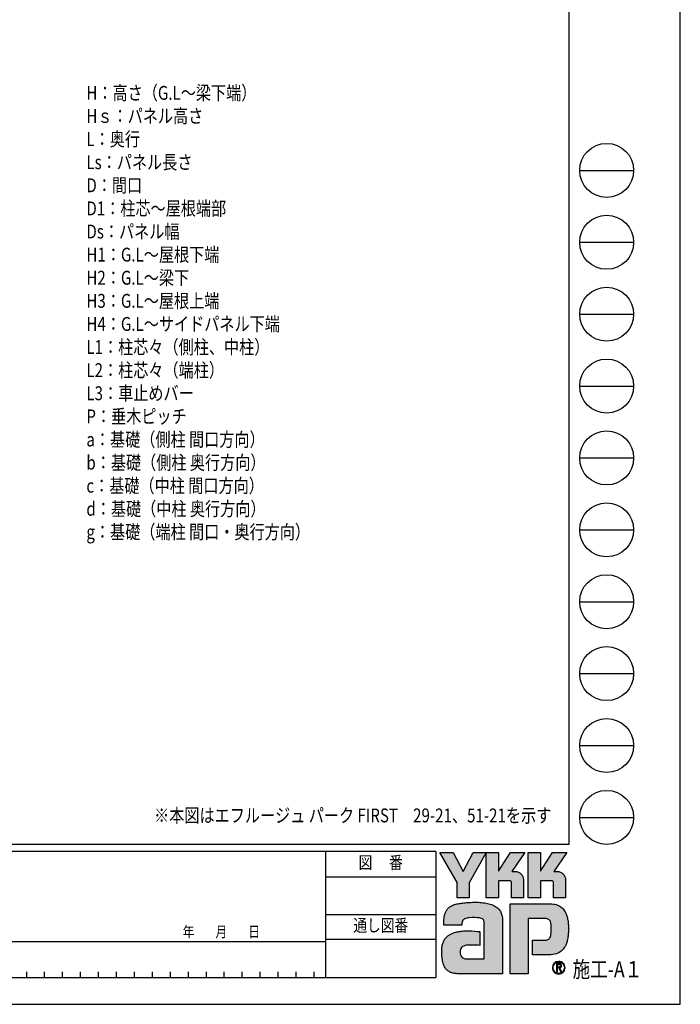
# Model space of a CAD drawing. Units: millimetres. Extents: x 0 to 29435, y 0 to 20790.
# Drawn here: x 23000 to 29435, y 0 to 9587 of the extents above; entities that cross this region are included whole.
import ezdxf
from ezdxf.enums import TextEntityAlignment as Align

# ---------------------------------------------------------------- set-up
doc = ezdxf.new("R2010")
doc.units = ezdxf.units.MM
doc.layers.add('USER1', color=3, linetype='Continuous', lineweight=13)
doc.layers.add('YKK_ZWAK', color=7, linetype='Continuous', lineweight=30)
doc.styles.add('text-b', font='extslim2.shx', dxfattribs={"width": 0.8, "bigfont": 'extfont2.shx'})

msp = doc.modelspace()

# ---------------------------------------------------------------- hatches: boundary and pattern name
at = {"layer": 'YKK_ZWAK', "linetype": 'ByBlock', "lineweight": -2}
h = msp.add_hatch(color=256, dxfattribs=at)
edge = h.paths.add_edge_path()
edge.add_arc((28250.94910273476, 356.4543489920574), 61.62614123377079, 44.93442000000285, 90.08535600000256)
edge.add_arc((28250.95597061996, 356.3360569453759), 61.74444374317846, 90.0915655217743, 179.923629932956)
edge.add_arc((28250.57966389267, 356.2690967755511), 61.36826368205735, 179.8606450800951, 225.1439939985764)
edge.add_arc((28250.87400220578, 356.2622768033556), 61.57140405173925, 224.9453553885787, 269.9844512830166)
edge.add_arc((28250.87022825069, 356.5662896311558), 61.87541596436207, 269.9880223087077, 314.9377721061913)
edge.add_arc((28251.28702298223, 356.166848368655), 61.2982649822482, 314.9257166602815, 360.2350799932709)
edge.add_arc((28251.43805775843, 356.6430039365006), 61.14712695202922, 359.7894949650353, 405.1328750314317)
edge.add_line((28294.57521720339, 399.9807081847345), (28294.57521336453, 399.9807060034584))
edge = h.paths.add_edge_path(flags=16)
edge.add_arc((28250.75269252112, 355.6896756766481), 54.61888236448476, 224.628219000001, 270.1097310000005, ccw=False)
edge.add_arc((28250.34532025549, 356.1846541093892), 54.68041513960407, 179.755127369646, 225.2972179378844, ccw=False)
edge.add_arc((28250.56909333369, 356.5350117092289), 54.90381277895899, 134.8007046283088, 180.1217460165475, ccw=False)
edge.add_arc((28250.72916732302, 356.8465381318049), 54.79657287640562, 89.86602478721397, 135.148996271344, ccw=False)
edge.add_arc((28250.96820569845, 356.4298833096548), 55.21318928358789, 45.03107645709707, 90.11509058956278, ccw=False)
edge.add_arc((28251.00506591402, 356.4121552207955), 55.19969526608388, 0.0064280881064178175, 45.071149570043985, ccw=False)
edge.add_arc((28250.76951667338, 356.5061426409835), 55.4353136806969, 270.09072013900766, 359.9092589945101, ccw=False)
edge.add_line((28250.857290979, 301.0708984496883), (28250.85729675145, 301.0708934794915))
edge = h.paths.add_edge_path(flags=0)
edge.add_arc((28259.02856410419, 376.2404716600486), 11.73492093996799, -1.6106014017748862, 42.86139266983258, ccw=False)
edge.add_line((28270.75884894778, 375.9106429843085), (28270.27142701295, 372.160604812613))
edge.add_line((28270.27142701295, 372.160604812613), (28268.92945696211, 369.204467065543))
edge.add_line((28268.92945696211, 369.204467065543), (28266.91471893184, 366.9520018340599))
edge.add_line((28266.91471893184, 366.9520018340599), (28264.41145150307, 365.3128727817037))
edge.add_line((28264.41145150307, 365.3128727817036), (28261.60151598476, 364.1955549360076))
edge.add_line((28261.60151598476, 364.1955549360076), (28258.66558504978, 363.508523324505))
edge.add_line((28258.66558504978, 363.508523324505), (28255.78789727911, 363.163818882748))
edge.add_line((28255.78789727911, 363.163818882748), (28253.15031398167, 363.0687280022634))
edge.add_line((28253.15031398167, 363.0687280022635), (28246.20511379826, 363.0687280022635))
edge.add_line((28246.20511379826, 363.0687280022635), (28249.71040138013, 357.1065297958688))
edge.add_line((28249.71040138013, 357.1065297958688), (28272.62611494095, 317.7460370912121))
edge.add_line((28272.62611494095, 317.7460370912121), (28281.79881899972, 317.7460370912121))
edge.add_line((28281.79881899972, 317.7460370912121), (28259.70207564706, 355.632621148355))
edge.add_line((28259.70207564706, 355.632621148355), (28261.77030229761, 356.0438892064514))
edge.add_line((28261.77030229761, 356.0438892064514), (28263.74343806767, 356.5657004131115))
edge.add_line((28263.74343806767, 356.5657004131115), (28265.61553977721, 357.1968661323291))
edge.add_line((28265.61553977721, 357.1968661323291), (28267.38304151822, 357.9373863641043))
edge.add_line((28267.38304151822, 357.9373863641042), (28269.03762283867, 358.7872611084365))
edge.add_line((28269.03762283866, 358.7872611084367), (28270.5769064665, 359.7464903653266))
edge.add_line((28270.5769064665, 359.7464903653266), (28271.99376058573, 360.8126968627626))
edge.add_line((28271.99376058573, 360.8126968627626), (28273.28105338029, 361.9870692367483))
edge.add_arc((28259.25924845615, 375.3507135267759), 19.37002844709296, 316.3767372757107, 361.6565045120804)
edge.add_line((28278.6211820311, 375.9106512733097), (28278.53601316308, 377.9611485221836))
edge.add_line((28278.53601316308, 377.9611485221836), (28278.27926778578, 379.9378502002605))
edge.add_line((28278.27926778578, 379.9378502002605), (28277.85611336762, 381.8349132659316))
edge.add_line((28277.85611336762, 381.8349132659316), (28277.2653612726, 383.6428286311484))
edge.add_line((28277.2653612726, 383.6428286311484), (28276.51176604476, 385.3568417518861))
edge.add_line((28276.51176604476, 385.3568417518861), (28275.59413904808, 386.967443540097))
edge.add_line((28275.59413904808, 386.967443540097), (28274.5172348266, 388.471068087762))
edge.add_line((28274.5172348266, 388.471068087762), (28273.28105338029, 389.8582063068337))
edge.add_line((28273.28105338029, 389.8582063068337), (28271.66094250403, 391.2905126941355))
edge.add_line((28271.66094250403, 391.2905126941355), (28269.86134759086, 392.538580500498))
edge.add_line((28269.86134759086, 392.538580500498), (28267.89177772882, 393.6024097259214))
edge.add_line((28267.89177772882, 393.6024097259214), (28265.76055336995, 394.4772458263811))
edge.add_line((28265.76055336995, 394.4772458263811), (28263.4748063303, 395.1619001658711))
edge.add_line((28263.4748063303, 395.1619001658711), (28261.0428570619, 395.6528068363738))
edge.add_line((28261.0428570619, 395.6528068363738), (28258.4730260168, 395.9499658378888))
edge.add_line((28258.4730260168, 395.9499658378888), (28255.77125637503, 396.049811262398))
edge.add_line((28255.77125637503, 396.049811262398), (28229.2444666278, 396.049811262398))
edge.add_line((28229.2444666278, 396.049811262398), (28229.2444666278, 318.0075370125455))
edge.add_line((28229.2444666278, 318.0075370125455), (28237.26181648868, 318.0075370125455))
edge.add_line((28237.26181648867, 318.0075370125455), (28237.26181648867, 388.0895159298171))
edge.add_line((28237.26181648867, 388.0895159298171), (28255.77125637503, 388.0895159298171))
edge.add_line((28255.77125637503, 388.0895159298171), (28257.68258307277, 388.026518221496))
edge.add_line((28257.68258307277, 388.026518221496), (28259.48098934994, 387.8399023685444))
edge.add_line((28259.48098934994, 387.8399023685444), (28261.16172066252, 387.5308570069691))
edge.add_line((28261.16172066252, 387.5308570069691), (28262.72002246645, 387.1017594087815))
edge.add_line((28262.72002246645, 387.1017594087815), (28264.15114021775, 386.5549868459941))
edge.add_line((28264.15114021775, 386.5549868459941), (28265.45031937237, 385.8917279546126))
edge.add_line((28265.45031937237, 385.8917279546126), (28266.61161675029, 385.1131713706441))
edge.add_line((28266.61161675029, 385.1131713706441), (28267.63027780748, 384.2228830021072))
edge = h.paths.add_edge_path()
edge.add_arc((27434.29106863138, 160.7918872388628), 833.0100989574905, 87.51793533789117, 91.66438817798303, ccw=False)
edge.add_arc((27445.11234572194, 392.7835262038843), 600.7679612636751, 81.92630775827178, 87.59083149003902, ccw=False)
edge.add_arc((27477.05610907053, 611.6943548788245), 379.5415524091629, 73.67137372319672, 82.0594330221652, ccw=False)
edge.add_arc((27524.44109007087, 770.2877868214085), 214.0247201972499, 60.605282882355084, 73.90849856205972, ccw=False)
edge.add_arc((27543.84041788101, 808.9742377915433), 170.809897021491, 52.173471518694726, 59.905419987328685, ccw=False)
edge.add_arc((27561.1899285985, 831.4326740552817), 142.4306594175294, 43.55041761169451, 52.14560577150331, ccw=False)
edge.add_arc((27570.74776741581, 840.6698517979105), 129.1391394534221, 34.48659260316282, 43.50182013356101, ccw=False)
edge.add_arc((27570.81446032724, 840.8667120024554), 128.9727624524705, 25.589150532184817, 34.43128324084961, ccw=False)
edge.add_arc((27559.33895392417, 835.4897792694063), 141.6451042082568, 17.43088999214831, 25.545905045019026, ccw=False)
edge.add_line((27694.47956867903, 877.9203082532355), (27699.44562600693, 857.8432200685781))
edge.add_line((27699.44562600693, 857.8432200685781), (27702.25912743328, 836.3503038070095))
edge.add_line((27702.25912743328, 836.3503038070095), (27703.1470385298, 813.4488538782601))
edge.add_line((27703.1470385298, 813.4488538782599), (27703.1470385298, 297.5))
edge.add_line((27703.1470385298, 297.5), (27280.93283145351, 297.5000000000006))
edge.add_arc((27279.20448011309, 622.6594252747888), 325.1640186788606, 263.6848746649659, 270.30454692996716, ccw=False)
edge.add_arc((27264.30381025489, 489.9694736787795), 191.640331887632, 253.691018885623, 263.74909316651605, ccw=False)
edge.add_arc((27246.70338007061, 429.5160286276169), 128.6769805288632, 239.8785013092501, 253.6535482446689, ccw=False)
edge.add_arc((27237.09126450166, 412.033926795346), 108.7328758048666, 223.6420534782413, 239.6366294170112, ccw=False)
edge.add_arc((27248.67442920174, 422.2229693298368), 124.1487407205544, 208.2977657543149, 223.355606159757, ccw=False)
edge.add_arc((27300.01500375542, 449.5470187740989), 182.3071887726854, 196.3102007627962, 208.2099283034402, ccw=False)
edge.add_arc((27417.9244291019, 484.3792824786925), 305.2537590604823, 187.8047148541562, 196.3697110093865, ccw=False)
edge.add_arc((27641.23939352845, 515.7896896419448), 530.7661190638396, 181.9094794174698, 187.8904176513078, ccw=False)
edge.add_arc((27450.96538035449, 512.7953534918556), 340.5144421277162, 174.5558801097798, 182.4727230497099, ccw=False)
edge.add_arc((27348.93648262981, 522.567219465584), 238.0186760391094, 164.9753667854606, 174.5673877291292, ccw=False)
edge.add_arc((27291.09968510648, 537.9883152326031), 178.1614112173496, 153.891777935297, 164.9434116692619, ccw=False)
edge.add_arc((27264.74825521219, 550.6590873899631), 148.9229229041931, 142.0468818398376, 153.8077060405064, ccw=False)
edge.add_arc((27259.66234326048, 554.3018928605522), 142.6724522426601, 130.6022050713186, 141.944269337734, ccw=False)
edge.add_arc((27268.06311017533, 544.2030121687242), 155.8073585859351, 120.6072426230107, 130.5308147201121, ccw=False)
edge.add_arc((27284.6532393757, 515.9931036568281), 188.5338837364491, 112.58837614452091, 120.5816154340441, ccw=False)
edge.add_arc((27306.97684115828, 462.3542452036218), 246.6326813467864, 106.6130308198974, 112.5902350136696, ccw=False)
edge.add_arc((27342.0844689947, 344.35214837235), 369.7465892487032, 99.87193010640078, 106.59824860692831, ccw=False)
edge.add_arc((27361.75330540467, 233.5462795464431), 482.2841065120342, 94.78469170294778, 99.9171141639502, ccw=False)
edge.add_arc((27371.32817400793, 123.3026661703062), 592.9422968005574, 90.80098592879739, 94.81811646898808, ccw=False)
edge.add_arc((27372.78404422316, 41.2107339686242), 675.0466297722629, 87.57779436069058, 90.82713927416393, ccw=False)
edge.add_line((27401.31345362288, 715.6542269064638), (27434.42615345989, 713.4691135005725))
edge.add_line((27434.42615345989, 713.4691135005725), (27460.45728199259, 710.5510121056964))
edge.add_line((27460.45728199259, 710.5510121056964), (27477.4856814154, 707.8171492917592))
edge.add_line((27477.4856814154, 707.8171492917592), (27483.58813867051, 706.1851520554396))
edge.add_line((27483.58813867051, 706.1851520554396), (27483.58813867051, 572.3459264091395))
edge.add_line((27483.58813867051, 572.3459264091395), (27464.22763540381, 574.3891917035558))
edge.add_line((27464.22763540381, 574.3891917035558), (27442.99503042757, 575.5386027214154))
edge.add_line((27442.99503042757, 575.5386027214154), (27421.26200969278, 575.9831525876816))
edge.add_line((27421.26200969278, 575.9831525876816), (27400.40263642244, 575.9165889713422))
edge.add_line((27400.40263642244, 575.9165889713422), (27381.78859656754, 575.531470905379))
edge.add_line((27381.78859656755, 575.5314709053789), (27366.7927647151, 575.0179801507612))
edge.add_line((27366.7927647151, 575.0179801507612), (27356.7880154521, 574.5686757404708))
edge.add_line((27356.78801545209, 574.5686757404706), (27353.14841200153, 574.3773053434949))
edge.add_line((27353.14841200154, 574.3773053434949), (27338.0170756444, 571.6125379934007))
edge.add_line((27338.0170756444, 571.6125379934007), (27324.96941820588, 567.2823370233257))
edge.add_line((27324.96941820588, 567.2823370233257), (27314.00781695801, 561.3569865331186))
edge.add_line((27314.00781695801, 561.3569865331186), (27305.13346053677, 553.8091478946405))
edge.add_line((27305.13346053677, 553.8091478946405), (27298.34397167015, 544.6102938437455))
edge.add_line((27298.34397167015, 544.6102938437457), (27293.64172763018, 533.7342743883007))
edge.add_line((27293.64172763018, 533.7342743883006), (27291.02553978084, 521.1513736281543))
edge.add_line((27291.02553978084, 521.1513736281543), (27290.49778539415, 506.834252935167))
edge.add_line((27290.49778539415, 506.834252935167), (27292.16781898267, 491.0895803989022))
edge.add_line((27292.16781898267, 491.0895803989022), (27295.51264070372, 478.0740161325498))
edge.add_line((27295.51264070372, 478.0740161325498), (27300.32423925624, 467.5391352108439))
edge.add_line((27300.32423925625, 467.5391352108439), (27306.39460333919, 459.2365127085179))
edge.add_line((27306.39460333919, 459.2365127085179), (27313.51215574348, 452.9177237003052))
edge.add_line((27313.51215574348, 452.9177237003052), (27321.46888516803, 448.3319659889274))
edge.add_line((27321.46888516803, 448.3319659889274), (27330.05559167582, 445.23319192113))
edge.add_line((27330.05559167582, 445.2331919211301), (27339.06188669373, 443.3705992996346))
edge.add_line((27339.06188669373, 443.3705992996346), (27524.91820123721, 443.3705992996346))
edge.add_line((27524.91820123721, 443.3705992996346), (27524.91820123721, 787.2418072166589))
edge.add_line((27524.91820123721, 787.2418072166589), (27524.97168985748, 794.0598233474166))
edge.add_line((27524.97168985748, 794.0598233474166), (27524.61628769166, 800.7245054333924))
edge.add_line((27524.61628769167, 800.7245054333924), (27523.74382886322, 807.1467057741322))
edge.add_line((27523.74382886322, 807.1467057741322), (27522.24733613159, 813.2384653051871))
edge.add_line((27522.24733613159, 813.2384653051871), (27520.01864362023, 818.9142022341218))
edge.add_line((27520.01864362023, 818.9142022341218), (27516.94958545259, 824.084768860481))
edge.add_line((27516.94958545259, 824.084768860481), (27512.9308071161, 828.6645833918287))
edge.add_line((27512.9308071161, 828.6645833918287), (27507.85652000623, 832.5644981277098))
edge.add_line((27507.85652000623, 832.5644981277098), (27496.95672783066, 836.8435877495242))
edge.add_line((27496.95672783067, 836.8435877495242), (27479.52894670982, 840.4689275680062))
edge.add_line((27479.52894670982, 840.4689275680062), (27457.29432158046, 843.1433585816402))
edge.add_line((27457.29432158046, 843.1433585816402), (27431.97518601539, 844.5709104249173))
edge.add_line((27431.97518601539, 844.5709104249174), (27405.29268495136, 844.4568013683357))
edge.add_line((27405.29268495137, 844.4568013683357), (27378.96915196107, 842.5062496823798))
edge.add_arc((27403.47991673302, 623.0222162955007), 220.8484061556218, 96.37207465332192, 102.7534079932569)
edge.add_arc((27380.46582588685, 722.2990088706483), 118.9415490814572, 102.4978957058443, 112.8463169705322)
edge.add_line((27334.2854992983, 831.9095445598455), (27326.15448830393, 827.3297451570236))
edge.add_line((27326.15448830393, 827.3297451570236), (27319.80598339556, 821.7372127485132))
edge.add_line((27319.80598339556, 821.7372127485132), (27315.00745983911, 815.208035167228))
edge.add_line((27315.00745983911, 815.208035167228), (27311.52237906933, 807.8170964815497))
edge.add_line((27311.52237906933, 807.8170964815497), (27309.11895706508, 799.6416580318721))
edge.add_line((27309.11895706508, 799.6416580318721), (27307.56303253315, 790.7577925225828))
edge.add_line((27307.56303253315, 790.7577925225828), (27306.61806690833, 781.2391953860582))
edge.add_line((27306.61806690833, 781.2391953860582), (27306.05227616945, 771.1643165986974))
edge.add_line((27306.05227616945, 771.1643165986972), (27131.10526288958, 770.7387849085283))
edge.add_line((27131.10526288958, 770.7387849085283), (27131.61518773618, 794.6660277105068))
edge.add_line((27131.61518773618, 794.6660277105065), (27132.58749198915, 821.5482196235464))
edge.add_arc((27449.81630409593, 803.3954078918028), 317.7477675837388, 171.5562215410652, 176.7249302595971, ccw=False)
edge.add_arc((27342.14375816638, 819.4661675274002), 208.8825518357192, 163.4838524863008, 171.5798233267276, ccw=False)
edge.add_arc((27288.11860599765, 835.4930546712053), 152.5302838204315, 152.2125045740734, 163.4864976584933, ccw=False)
edge.add_arc((27264.77810451159, 847.5625608061032), 126.2547828122069, 138.0385215069419, 152.1201504079557, ccw=False)
edge.add_arc((27264.75995868233, 846.9721099282632), 126.6368870896077, 122.60462867217839, 137.8343845030835, ccw=False)
edge.add_arc((27281.50356171547, 819.8893410255179), 158.4745077295742, 108.37420791968111, 122.42808991687619, ccw=False)
edge.add_arc((27308.02447377646, 725.5772515358462), 256.378913186981, 100.9315937394664, 107.3549899713762, ccw=False)
edge.add_arc((27394.6861203172, 305.138802058138), 685.6433934676047, 97.86054447666339, 101.37937906247248, ccw=False)
edge.add_arc((27435.37266090402, 22.46581574148422), 971.2261327377593, 94.9020122383061, 97.95760039022957, ccw=False)
edge.add_arc((27438.14360566452, -0.1590943076959093), 994.0054145084738, 91.61689723320711, 94.94970856324022, ccw=False)
edge = h.paths.add_edge_path()
edge.add_arc((28064.4184144908, 682.0907448342438), 276.4098487196137, 339.22498221091587, 347.3145741352372, ccw=False)
edge.add_arc((28193.75893389856, 632.0096848188784), 137.718538766426, 326.2325061058077, 339.6193101912123, ccw=False)
edge.add_arc((28141.44611279068, 670.9972403992919), 202.903792992813, 318.6736738685102, 325.2911172618525, ccw=False)
edge.add_arc((28161.79962712172, 653.1456152875472), 175.8308417190862, 311.5703269329227, 318.6624294560623, ccw=False)
edge.add_line((28278.47022065397, 521.5992071097573), (28262.32420667643, 509.0498704504614))
edge.add_line((28262.32420667643, 509.0498704504615), (28245.5050071907, 499.1841916001671))
edge.add_line((28245.5050071907, 499.1841916001671), (28228.14022377817, 491.8217801786345))
edge.add_line((28228.14022377817, 491.8217801786345), (28210.35347458349, 486.7843407849543))
edge.add_line((28210.35347458349, 486.7843407849543), (28192.27194365932, 483.8935780182172))
edge.add_line((28192.27194365932, 483.8935780182172), (28174.01924915026, 482.9688192055032))
edge.add_line((28174.01924915026, 482.9688192055032), (27994.25826004586, 482.9688192055032))
edge.add_line((27994.25826004586, 482.9688192055032), (27994.25826004586, 624.1799653613847))
edge.add_line((27994.25826004586, 624.1799653613847), (28095.62513864261, 624.1799653613847))
edge.add_line((28095.62513864261, 624.1799653613847), (28114.31525120189, 624.4402766467117))
edge.add_line((28114.3152512019, 624.4402766467117), (28130.74814398567, 626.0318602588254))
edge.add_line((28130.74814398567, 626.0318602588254), (28144.85131019756, 630.1683135599103))
edge.add_arc((28128.5162861495, 667.0013684092438), 40.29276535787588, 293.9167198020605, 314.0937636770703)
edge.add_arc((28123.02387560883, 671.8498533244352), 47.6001904726924, 314.7809858171797, 333.9292818603019)
edge.add_arc((28087.67222381301, 689.0152249050834), 86.89881260681132, 334.0067642612879, 347.3498910530277)
edge.add_arc((27991.23840190508, 711.3469365481799), 185.8835432855098, 347.1430841970991, 355.4000769567)
edge.add_arc((27780.20977252157, 729.4827364388804), 397.68856647503, 355.2339044354762, 360.2919344246406)
edge.add_line((28177.89317676453, 731.5090371800846), (28177.6743048689, 753.7888354621186))
edge.add_line((28177.6743048689, 753.7888354621186), (28176.61166427948, 773.8577657884282))
edge.add_line((28176.61166427948, 773.8577657884282), (28174.09769912666, 791.4816718502733))
edge.add_line((28174.09769912666, 791.4816718502733), (28169.52858231937, 806.4252037184613))
edge.add_arc((28124.99291556518, 787.8362160036154), 48.25946619579589, 22.65543833575849, 39.38165319252862)
edge.add_arc((28131.78311266995, 793.0279211787353), 39.71812275996859, 39.80779662169854, 59.7537818176739)
edge.add_arc((28126.94623403119, 783.9424477897919), 50.00478168094421, 60.2099075952312, 77.92418213913811)
edge.add_arc((28119.49568914672, 748.9629244067813), 85.7689686421015, 77.94572257653994, 90.63794058773097)
edge.add_line((28118.54074314151, 834.7265767313933), (27951.6789410368, 834.7266270227319))
edge.add_line((27951.6789410368, 834.7266270227319), (27951.6789410368, 297.5))
edge.add_line((27951.6789410368, 297.5), (27776.8056231893, 297.5))
edge.add_line((27776.8056231893, 297.5), (27776.8056231893, 977.2298205172003))
edge.add_line((27776.8056231893, 977.2298205172003), (28183.23355546925, 977.2298205172))
edge.add_arc((28176.59153256496, 790.2541612458605), 187.0935959037965, 78.73197638228362, 87.96551099663083, ccw=False)
edge.add_arc((28182.07781708228, 818.3079612349572), 158.5085834800923, 69.0303397675134, 78.69541395760581, ccw=False)
edge.add_arc((28187.19222456055, 831.9462946965648), 143.9432432665812, 59.394837104650776, 68.98849810507397, ccw=False)
edge.add_arc((28189.55627931585, 836.1014434540555), 139.1633609957651, 50.30120407773393, 59.36159834971329, ccw=False)
edge.add_arc((28188.69488631081, 835.1240761893199), 140.4655815245549, 42.05209438652213, 50.28551138205171, ccw=False)
edge.add_line((28292.99565595411, 929.2087669994896), (28304.40192129094, 914.8145438390128))
edge.add_line((28304.40192129094, 914.8145438390128), (28312.9458369025, 900.8682775799164))
edge.add_line((28312.9458369025, 900.8682775799163), (28318.90684647288, 888.2473404675673))
edge.add_arc((28119.32274370467, 795.1591442764303), 220.2253989618722, 14.762666767432506, 25.004857483356886, ccw=False)
edge.add_arc((27984.25646624808, 758.3465847937663), 360.2154416786788, 7.913901303101682, 14.950413391766176, ccw=False)
edge.add_arc((27849.34751846614, 738.7302404663872), 496.541137460889, 2.5437612488565833, 8.012513468652287, ccw=False)
edge.add_arc((27772.01957279648, 734.6633075748967), 573.9737324148257, -2.235807907604226, 2.606741948428123, ccw=False)
edge.add_arc((27794.09363344908, 733.2437226731969), 551.8613762372152, 352.8936963416039, 357.82205712252266, ccw=False)
edge.add_arc((27909.52394786268, 718.225495139936), 435.4602898225586, 347.15165836895227, 352.9756549716377, ccw=False)
edge = h.paths.add_edge_path()
edge.add_arc((27824.35577822765, 1206.838085904911), 87.42118200804819, 78.2679820538109, 90.11215451062168, ccw=False)
edge.add_arc((27825.60882669414, 1213.201137274516), 80.936298751615, 66.19963222081822, 78.22058292401289, ccw=False)
edge.add_line((27858.2707647048, 1287.254376643216), (27872.42188078875, 1279.17174360349))
edge.add_line((27872.42188078875, 1279.17174360349), (27884.40452036584, 1268.63210813776))
edge.add_line((27884.40452036584, 1268.63210813776), (27894.03841519495, 1256.084866457795))
edge.add_line((27894.03841519495, 1256.084866457795), (27901.14408123917, 1241.976945701874))
edge.add_line((27901.14408123917, 1241.976945701874), (27905.53846855358, 1226.758838916293))
edge.add_line((27905.53846855358, 1226.758838916293), (27907.04447037324, 1210.877473239332))
edge.add_line((27907.04447037324, 1210.877473239332), (27907.04447037324, 1035.236296531929))
edge.add_line((27907.04447037324, 1035.236296531929), (27791.43654378789, 1035.236296531929))
edge.add_line((27791.4365437879, 1035.236296531929), (27791.43654378789, 1185.066242367748))
edge.add_arc((27775.03497143788, 1185.473340691815), 16.40662380254073, 358.5781712163345, 452.1682981404213)
edge.add_line((27774.41422831536, 1201.868217409069), (27663.19341645813, 1201.868800949406))
edge.add_line((27663.19341645813, 1201.868800949406), (27663.19341645813, 1035.661828222099))
edge.add_line((27663.19341645813, 1035.661828222099), (27544.69948165005, 1035.661828222099))
edge.add_line((27544.69948165005, 1035.661828222099), (27544.69948165005, 1477))
edge.add_line((27544.69948165005, 1477), (27663.19341645812, 1477))
edge.add_line((27663.19341645813, 1477), (27663.19341645813, 1296.45332249559))
edge.add_line((27663.19341645813, 1296.45332249559), (27779.74155412428, 1477))
edge.add_line((27779.74155412428, 1477), (27918.93558497788, 1477))
edge.add_line((27918.93558497788, 1477), (27794.05748618126, 1294.259100428404))
edge.add_line((27794.05748618125, 1294.259100428404), (27798.48396666782, 1294.259100428404))
edge.add_line((27798.48396666782, 1294.259100428404), (27803.36807201672, 1294.259100428404))
edge.add_line((27803.36807201672, 1294.259100428404), (27808.38411596229, 1294.259100428404))
edge.add_line((27808.38411596229, 1294.259100428404), (27813.2123554189, 1294.259100428404))
edge.add_line((27813.2123554189, 1294.259100428404), (27817.52829275691, 1294.259100428404))
edge.add_line((27817.52829275691, 1294.259100428404), (27821.01099625466, 1294.259100428404))
edge.add_line((27821.01099625466, 1294.259100428404), (27823.33715691852, 1294.259100428404))
edge.add_line((27823.33715691852, 1294.259100428404), (27824.18465439082, 1294.259100428404))
h.paths.add_polyline_path([(27093.56932645424, 1477), (27222.40914905904, 1477), (27319.14985632022, 1294.651350310403), (27415.6361954761, 1477), (27544.56754305338, 1477), (27379.35070411911, 1183.034863433393), (27379.35070411911, 1035.531078261432), (27261.83977128806, 1035.531078261432), (27261.83977128806, 1186.998964513602)])
edge = h.paths.add_edge_path()
edge.add_arc((28233.72587981835, 1206.682047834816), 87.57720892582597, 78.2785069830033, 90.10825959996419, ccw=False)
edge.add_arc((28234.93313337868, 1212.823728852414), 81.31836975966795, 66.2482987955567, 78.2322632326792, ccw=False)
edge.add_line((28267.68604760546, 1287.254393702484), (28281.87845761213, 1279.17174360349))
edge.add_line((28281.87845761212, 1279.17174360349), (28293.90983126545, 1268.63210813776))
edge.add_line((28293.90983126545, 1268.63210813776), (28303.5912715348, 1256.084866457795))
edge.add_line((28303.5912715348, 1256.084866457795), (28310.73853983924, 1241.976945701874))
edge.add_line((28310.73853983924, 1241.976945701874), (28315.1638316898, 1226.758838916293))
edge.add_line((28315.1638316898, 1226.758838916293), (28316.67934259753, 1210.877473239332))
edge.add_line((28316.67934259753, 1210.877473239332), (28316.67934259753, 1035.531078261432))
edge.add_line((28316.67934259753, 1035.531078261432), (28200.80872745484, 1035.531078261432))
edge.add_line((28200.80872745484, 1035.531078261432), (28200.80872745483, 1185.066242367748))
edge.add_arc((28184.48388233278, 1185.550921771706), 16.33203852504529, 358.299406285005, 452.4345457850627)
edge.add_line((28183.79012910378, 1201.868219000132), (28072.69397281372, 1201.868800949406))
edge.add_line((28072.69397281372, 1201.868800949406), (28072.69397281372, 1035.531078261431))
edge.add_line((28072.69397281372, 1035.531078261432), (27954.13585166132, 1035.531078261432))
edge.add_line((27954.13585166132, 1035.531078261432), (27954.13585166132, 1477.000000000001))
edge.add_line((27954.13585166132, 1477), (28072.69397281372, 1477))
edge.add_line((28072.69397281372, 1477), (28072.69397281372, 1296.45332249559))
edge.add_line((28072.69397281372, 1296.45332249559), (28189.11373779122, 1477))
edge.add_line((28189.11373779122, 1477), (28328.30895728082, 1477))
edge.add_line((28328.30895728082, 1477), (28203.4296698482, 1294.259100428404))
edge.add_line((28203.4296698482, 1294.259100428404), (28207.903695775, 1294.259100428404))
edge.add_line((28207.903695775, 1294.259100428404), (28212.80919657201, 1294.259100428404))
edge.add_line((28212.80919657201, 1294.259100428404), (28217.82880642561, 1294.259100428404))
edge.add_line((28217.82880642561, 1294.259100428404), (28222.64753679417, 1294.259100428404))
edge.add_line((28222.64753679417, 1294.259100428404), (28226.94564459208, 1294.259100428404))
edge.add_line((28226.94564459208, 1294.259100428404), (28230.40932991373, 1294.259100428404))
edge.add_line((28230.40932991373, 1294.259100428404), (28232.72003830952, 1294.259100428404))
edge.add_line((28232.72003830952, 1294.259100428404), (28233.56040396578, 1294.259100428404))

# ---------------------------------------------------------------- linework, layer by layer
at = {"layer": 'YKK_ZWAK'}
for p, q in [((29435, 0), (29435, 20790)), ((28350.06932645424, 20107.5), (28350.06932645424, 1557.5)), ((28455.06932645424, 8120), (28980.06932645424, 8120)), ((28455.06932645424, 7420), (28980.06932645424, 7420)), ((28455.06932645424, 6720), (28980.06932645424, 6720)), ((28455.06932645424, 6020), (28980.06932645424, 6020)), ((28455.06932645424, 5320), (28980.06932645424, 5320)), ((28455.06932645424, 4620), (28980.06932645424, 4620)), ((28455.06932645424, 3920), (28980.06932645424, 3920)), ((28455.06932645424, 3220), (28980.06932645424, 3220)), ((28455.06932645424, 2520), (28980.06932645424, 2520)), ((28455.06932645424, 1820), (28980.06932645424, 1820)), ((28350.06932645424, 1557.5), (1050.069326454232, 1557.5)), ((25978.81932645424, 1487.5), (22365.06932645424, 1487.5)), ((25978.81932645424, 1487.5), (25978.81932645424, 262.5)), ((27055.06932645424, 1487.5), (25978.81932645424, 1487.5)), ((27055.06932645424, 1487.5), (27055.06932645424, 262.5)), ((25978.81932645424, 1242.5), (27055.06932645424, 1242.5)), ((25978.81932645424, 875), (27055.06932645424, 875)), ((22365.06932645424, 612.5), (25978.81932645424, 612.5)), ((27055.06932645424, 630), (25978.81932645424, 630)), ((23065.06932645424, 315), (23065.06932645424, 262.5)), ((23240.06932645424, 315), (23240.06932645424, 262.5)), ((23415.06932645424, 315), (23415.06932645424, 262.5)), ((23590.06932645424, 315), (23590.06932645424, 262.5)), ((23765.06932645424, 315), (23765.06932645424, 262.5)), ((23940.06932645424, 315), (23940.06932645424, 262.5)), ((24115.06932645424, 315), (24115.06932645424, 262.5)), ((24290.06932645424, 315), (24290.06932645424, 262.5)), ((24465.06932645424, 315), (24465.06932645424, 262.5)), ((24640.06932645424, 315), (24640.06932645424, 262.5)), ((24815.06932645424, 315), (24815.06932645424, 262.5)), ((24990.06932645424, 315), (24990.06932645424, 262.5)), ((25165.06932645424, 315), (25165.06932645424, 262.5)), ((25340.06932645424, 315), (25340.06932645424, 262.5)), ((25515.06932645424, 315), (25515.06932645424, 262.5)), ((25690.06932645424, 315), (25690.06932645424, 262.5)), ((25865.06932645424, 315), (25865.06932645424, 262.5)), ((22365.06932645424, 262.5), (25978.81932645424, 262.5)), ((25978.81932645424, 262.5), (27055.06932645424, 262.5)), ((0, 0), (29435, 0))]:
    msp.add_line(p, q, dxfattribs=at)
at = {"layer": 'YKK_ZWAK', "linetype": 'ByBlock', "lineweight": -2}
msp.add_lwpolyline([(27093.56932645424, 1477), (27222.40914905904, 1477), (27319.14985632022, 1294.651350310403), (27415.6361954761, 1477), (27544.56754305338, 1477), (27379.35070411911, 1183.034863433393), (27379.35070411911, 1035.531078261432), (27261.83977128806, 1035.531078261432), (27261.83977128806, 1186.998964513602)], close=True, dxfattribs=at)
for points in [[(27824.18465439081, 1294.259100428404, -0.0517260100804869), (27842.13151807496, 1292.432981410223, -0.0524994454876206), (27858.2707647048, 1287.254376643216), (27872.42188078875, 1279.17174360349), (27884.40452036584, 1268.63210813776), (27894.03841519495, 1256.084866457795), (27901.14408123917, 1241.976945701874), (27905.53846855358, 1226.758838916293), (27907.04447037324, 1210.877473239332), (27907.04447037324, 1035.236296531929), (27791.4365437879, 1035.236296531929), (27791.43654378788, 1185.066242367748, 0.432687496610367), (27774.41422831536, 1201.868217409069), (27663.19341645813, 1201.868800949406), (27663.19341645813, 1035.661828222099), (27544.69948165005, 1035.661828222099), (27544.69948165005, 1477), (27663.19341645813, 1477), (27663.19341645813, 1296.45332249559), (27779.74155412428, 1477), (27918.93558497788, 1477), (27794.05748618125, 1294.259100428404), (27798.48396666782, 1294.259100428404), (27803.36807201672, 1294.259100428404), (27808.38411596229, 1294.259100428404), (27813.2123554189, 1294.259100428404), (27817.52829275691, 1294.259100428404), (27821.01099625466, 1294.259100428404), (27823.33715691852, 1294.259100428404)], [(28233.56040396578, 1294.259100428404, -0.051662923521697), (28251.5175936277, 1292.432980441778, -0.052337619024468), (28267.68604760546, 1287.254393702484), (28281.87845761212, 1279.17174360349), (28293.90983126545, 1268.63210813776), (28303.5912715348, 1256.084866457795), (28310.73853983924, 1241.976945701874), (28315.1638316898, 1226.758838916293), (28316.67934259753, 1210.877473239332), (28316.67934259753, 1035.531078261432), (28200.80872745484, 1035.531078261432), (28200.80872745483, 1185.066242367748, 0.4355136938325048), (28183.79012910378, 1201.868219000132), (28072.69397281372, 1201.868800949406), (28072.69397281372, 1035.531078261432), (27954.13585166132, 1035.531078261432), (27954.13585166132, 1477), (28072.69397281372, 1477), (28072.69397281372, 1296.45332249559), (28189.11373779122, 1477), (28328.30895728082, 1477), (28203.4296698482, 1294.259100428404), (28207.903695775, 1294.259100428404), (28212.80919657201, 1294.259100428404), (28217.82880642561, 1294.259100428404), (28222.64753679417, 1294.259100428404), (28226.94564459208, 1294.259100428404), (28230.40932991373, 1294.259100428404), (28232.72003830952, 1294.259100428404)], [(27410.09631661853, 993.4505441566932, -0.0180942879063277), (27470.3659474914, 993.0204784807183, -0.024721181581454), (27529.48818778621, 987.5968251110772, -0.0366161642978948), (27583.76277976115, 975.9270777844985, -0.0581115096325855), (27629.48943571617, 956.7587656162276, -0.0337497950622461), (27648.59348803168, 943.8920468995371, -0.0375211763668324), (27664.4191655135, 929.5663450762853, -0.0393566523854136), (27677.19182751701, 913.7901595649053, -0.0386002362161858), (27687.13684290266, 896.5719789580943, -0.0354232381635762), (27694.47956867903, 877.9203082532355), (27699.44562600693, 857.8432200685781), (27702.25912743328, 836.3503038070095), (27703.1470385298, 813.4488538782599), (27703.1470385298, 297.5), (27280.93283145351, 297.5000000000006, -0.0288918040959043), (27243.43751112161, 299.4685173387065, -0.0439148256206971), (27210.48791747721, 306.0405023595692, -0.0601774642462495), (27182.12872553315, 318.2151781843586, -0.0699030293254474), (27158.40503299802, 336.9918369220485, -0.0657969275874251), (27139.36197947063, 363.3697777742286, -0.0519690664885366), (27125.04471169278, 398.3483081095395, -0.037389254081128), (27115.49833661416, 442.9267071286278, -0.0261026920733818), (27110.76799995422, 498.1042791150846, -0.034557490484889), (27111.98692991045, 545.1016289210918, -0.0418775417324693), (27119.05460290224, 584.2698248913682, -0.0482592614009314), (27131.11707426514, 616.3914572317955, -0.05136136850738901), (27147.32040833292, 642.2491400355692, -0.0495295333776397), (27166.81062084545, 662.625418807116, -0.0433268324194203), (27188.73375989185, 678.3029270573144, -0.0348912343847105), (27212.23586279903, 690.0642066191016, -0.0260863881558032), (27236.46300081588, 698.6918804386255, -0.0293575308065985), (27278.69272416419, 708.6240618496213, -0.0223981620624572), (27321.5252177759, 714.1497131170357, -0.0175298338817346), (27363.03920454972, 716.187022786705, -0.014178891883078), (27401.31345362288, 715.6542269064638), (27434.42615345989, 713.4691135005725), (27460.45728199259, 710.5510121056964), (27477.4856814154, 707.8171492917592), (27483.58813867051, 706.1851520554396), (27483.58813867051, 572.3459264091395), (27464.22763540381, 574.3891917035558), (27442.99503042757, 575.5386027214154), (27421.26200969278, 575.9831525876816), (27400.40263642244, 575.9165889713422), (27381.78859656755, 575.5314709053789), (27366.7927647151, 575.0179801507612), (27356.78801545209, 574.5686757404706), (27353.14841200154, 574.3773053434949), (27338.0170756444, 571.6125379934007), (27324.96941820588, 567.2823370233257), (27314.00781695801, 561.3569865331186), (27305.13346053677, 553.8091478946405), (27298.34397167015, 544.6102938437457), (27293.64172763018, 533.7342743883006), (27291.02553978084, 521.1513736281543), (27290.49778539415, 506.834252935167), (27292.16781898267, 491.0895803989022), (27295.51264070372, 478.0740161325498), (27300.32423925625, 467.5391352108439), (27306.39460333919, 459.2365127085179), (27313.51215574348, 452.9177237003052), (27321.46888516803, 448.3319659889274), (27330.05559167582, 445.2331919211301), (27339.06188669373, 443.3705992996346), (27524.91820123721, 443.3705992996346), (27524.91820123721, 787.2418072166589), (27524.97168985748, 794.0598233474166), (27524.61628769167, 800.7245054333924), (27523.74382886322, 807.1467057741322), (27522.24733613159, 813.2384653051871), (27520.01864362023, 818.9142022341218), (27516.94958545259, 824.084768860481), (27512.9308071161, 828.6645833918287), (27507.85652000623, 832.5644981277098), (27496.95672783067, 836.8435877495242), (27479.52894670982, 840.4689275680062), (27457.29432158046, 843.1433585816402), (27431.97518601539, 844.5709104249174), (27405.29268495137, 844.4568013683357), (27378.96915196107, 842.5062496823798, 0.0278510171638468), (27354.72642774227, 838.4221137251608, 0.0451842178209498), (27334.2854992983, 831.9095445598455), (27326.15448830393, 827.3297451570236), (27319.80598339556, 821.7372127485132), (27315.00745983911, 815.208035167228), (27311.52237906933, 807.8170964815497), (27309.11895706508, 799.6416580318721), (27307.56303253315, 790.7577925225828), (27306.61806690833, 781.2391953860582), (27306.05227616945, 771.1643165986972), (27131.10526288958, 770.7387849085283), (27131.61518773618, 794.6660277105065), (27132.58749198915, 821.5482196235464, -0.0225565707222758), (27135.51278716426, 850.0531301769078, -0.0353400380862284), (27141.87977279319, 878.8484597014693, -0.0492317925525791), (27153.17769639732, 906.6016926737481, -0.0615201336222398), (27170.89573835548, 931.9803996074324, -0.0665503349233684), (27196.52308518405, 953.6521467998593, -0.0613986076075888), (27231.54893229922, 970.284502516892, -0.0280346944577528), (27259.40557638736, 977.303988184154, -0.0153550189529216), (27300.91587045381, 984.3398056250712, -0.0133333084937711), (27352.37952804649, 990.1394904951356, -0.0145431579434434)], [(28334.08121874489, 621.3916800060073, -0.0353121700799632), (28322.85621146903, 584.0483582749408, -0.0584774722804379), (28308.24434739159, 555.4624051984295, -0.0288820706933246), (28293.81890713026, 537.0103725501676, -0.0309550164657821), (28278.47022065397, 521.5992071097573), (28262.32420667643, 509.0498704504615), (28245.5050071907, 499.1841916001671), (28228.14022377817, 491.8217801786345), (28210.35347458349, 486.7843407849543), (28192.27194365932, 483.8935780182172), (28174.01924915026, 482.9688192055032), (27994.25826004586, 482.9688192055032), (27994.25826004586, 624.1799653613847), (28095.62513864261, 624.1799653613847), (28114.3152512019, 624.4402766467117), (28130.74814398567, 626.0318602588254), (28144.85131019756, 630.1683135599103, 0.0882671288460553), (28156.5533875622, 638.0630221441467, 0.083745158605346), (28165.78085598764, 650.9305139007746, 0.0582862445597222), (28172.461620583, 669.9846750482178, 0.0360435238119385), (28176.52321172772, 696.4395251911158, 0.0220734031753504), (28177.89317676453, 731.5090371800846), (28177.6743048689, 753.7888354621186), (28176.61166427948, 773.8577657884282), (28174.09769912666, 791.4816718502733), (28169.52858231937, 806.4252037184613, 0.0731117326214678), (28162.29443208352, 818.4560289183803, 0.0872511803861705), (28151.78980465752, 827.3391664387117, 0.0774473946688399), (28137.40752753986, 832.8407047023294, 0.0554369345174518), (28118.54074314151, 834.7265767313933), (27951.6789410368, 834.7266270227319), (27951.6789410368, 297.5), (27776.8056231893, 297.5), (27776.8056231893, 977.2298205172003), (28183.23355546925, 977.2298205172, -0.0403107082291994), (28213.14940406899, 973.7413151812468, -0.0421968599351876), (28238.8038452211, 966.3185310212357, -0.0418847103820418), (28260.47646099274, 955.8376905747828, -0.0395540362689687), (28278.44710554181, 943.1755395581316, -0.0359405218764401), (28292.99565595411, 929.2087669994896), (28304.40192129094, 914.8145438390128), (28312.9458369025, 900.8682775799163), (28318.90684647288, 888.2473404675673, -0.0447197629795074), (28332.2784204769, 851.2760408264181, -0.0307122268322105), (28341.04124732935, 807.9427984854834, -0.0238664630145888), (28345.39937157012, 760.7679405066123, -0.0211327548680144), (28345.55635633929, 712.2712682400239, -0.0215073458566774), (28341.71579452695, 664.9725920333802, -0.0254174505855289)], [(28294.57521336453, 399.9807060034584, 0.1995970972806858), (28250.85729564163, 418.0804218413174, 0.4133553441987413), (28189.2115817258, 356.418356653174, 0.2001979443820198), (28207.29494167638, 312.7662622700935, 0.1990897109272768), (28250.85729318581, 294.6908750188323, 0.1986844442601123), (28294.57520985737, 312.7662704128671, 0.200316005725648), (28312.58477201918, 356.4183495335316, 0.2004703921328915), (28294.57521720339, 399.9807081847345)], [(28250.85729675145, 301.0708934794915, -0.2010974043379156), (28211.88151872172, 317.3197114050678, -0.2013724321324656), (28195.6654045019, 356.4183483960515, -0.2003690060463346), (28211.88150948466, 395.4926748012487, -0.2001962315093685), (28250.85729850272, 411.6429612030239, -0.1992934801777829), (28289.98864486238, 395.4926737670634, -0.1992059581228088), (28306.20476083272, 356.4183481464679, -0.4132862458215515), (28250.857290979, 301.0708984496883)], [(28267.63027780748, 384.2228830021072, -0.1965184448751553), (28270.75884894778, 375.9106429843085), (28270.27142701295, 372.160604812613), (28268.92945696211, 369.204467065543), (28266.91471893184, 366.9520018340599), (28264.41145150307, 365.3128727817036), (28261.60151598476, 364.1955549360076), (28258.66558504978, 363.508523324505), (28255.78789727911, 363.163818882748), (28253.15031398167, 363.0687280022635), (28246.20511379826, 363.0687280022635), (28249.71040138013, 357.1065297958688), (28272.62611494095, 317.7460370912121), (28281.79881899972, 317.7460370912121), (28259.70207564706, 355.632621148355), (28261.77030229761, 356.0438892064514), (28263.74343806767, 356.5657004131115), (28265.61553977721, 357.1968661323291), (28267.38304151822, 357.9373863641042), (28269.03762283866, 358.7872611084367), (28270.5769064665, 359.7464903653266), (28271.99376058573, 360.8126968627626), (28273.28105338029, 361.9870692367483, 0.2001816900370092), (28278.6211820311, 375.9106512733097), (28278.53601316308, 377.9611485221836), (28278.27926778578, 379.9378502002605), (28277.85611336762, 381.8349132659316), (28277.2653612726, 383.6428286311484), (28276.51176604476, 385.3568417518861), (28275.59413904808, 386.967443540097), (28274.5172348266, 388.471068087762), (28273.28105338029, 389.8582063068337), (28271.66094250403, 391.2905126941355), (28269.86134759086, 392.538580500498), (28267.89177772882, 393.6024097259214), (28265.76055336995, 394.4772458263811), (28263.4748063303, 395.1619001658711), (28261.0428570619, 395.6528068363738), (28258.4730260168, 395.9499658378888), (28255.77125637503, 396.049811262398), (28229.2444666278, 396.049811262398), (28229.2444666278, 318.0075370125455), (28237.26181648867, 318.0075370125455), (28237.26181648867, 388.0895159298171), (28255.77125637503, 388.0895159298171), (28257.68258307277, 388.026518221496), (28259.48098934994, 387.8399023685444), (28261.16172066252, 387.5308570069691), (28262.72002246645, 387.1017594087815), (28264.15114021775, 386.5549868459941), (28265.45031937237, 385.8917279546126), (28266.61161675029, 385.1131713706441)]]:
    msp.add_lwpolyline(points, format="xyb", close=True, dxfattribs=at)
at = {"layer": 'YKK_ZWAK'}
for centre in [(28717.56932645424, 8120), (28717.56932645424, 7420), (28717.56932645424, 6720), (28717.56932645424, 6020), (28717.56932645424, 5320), (28717.56932645424, 4620), (28717.56932645424, 3920), (28717.56932645424, 3220), (28717.56932645424, 2520), (28717.56932645424, 1820)]:
    msp.add_circle(centre, 262.5, dxfattribs=at)

# ---------------------------------------------------------------- texts
at = {"layer": 'USER1', "style": 'text-b', "width": 0.8}
for s, p in [('H：高さ（G.L～梁下端）', (23649.77189124171, 8807.328361733184)), ('Hｓ：パネル高さ', (23649.77189124171, 8582.328361733184)), ('L：奥行', (23649.77189124171, 8357.328361733184)), ('Ls：パネル長さ', (23649.77189124171, 8132.328361733184)), ('D：間口', (23649.77189124171, 7907.328361733184)), ('D1：柱芯～屋根端部', (23649.77189124171, 7682.328361733184)), ('Ds：パネル幅', (23649.77189124171, 7457.328361733184)), ('H1：G.L～屋根下端', (23649.77189124171, 7232.328361733184)), ('H2：G.L～梁下', (23649.77189124171, 7007.328361733184)), ('H3：G.L～屋根上端', (23649.77189124171, 6782.328361733184)), ('H4：G.L～サイドパネル下端', (23649.77189124171, 6557.328361733184)), ('L1：柱芯々（側柱、中柱）', (23649.77189124171, 6332.328361733184)), ('L2：柱芯々（端柱）', (23649.77189124171, 6107.328361733184)), ('L3：車止めバー', (23649.77189124171, 5882.328361733184)), ('P：垂木ピッチ', (23649.77189124171, 5657.328361733184)), ('a：基礎（側柱 間口方向）', (23649.77189124171, 5432.328361733183)), ('b：基礎（側柱 奥行方向）', (23649.77189124171, 5207.328361733184)), ('c：基礎（中柱 間口方向）', (23649.77189124171, 4982.328361733184)), ('d：基礎（中柱 奥行方向）', (23649.77189124171, 4757.328361733184)), ('g：基礎（端柱 間口・奥行方向）', (23649.77189124171, 4532.328361733184)), ('※本図はエフルージュ パーク FIRST\u300029-21、51-21を示す', (24309.40167542739, 1771.521644944332))]:
    msp.add_text(s, height=135, dxfattribs=at).set_placement(p)
at = {"layer": 'YKK_ZWAK', "style": 'text-b', "width": 0.799999999999896}
for s, p in [('図\u3000 番', (26516.94432645424, 1365)), ('通し図番', (26516.94432645424, 752.5))]:
    msp.add_text(s, height=122.5, dxfattribs=at).set_placement(p, align=Align.MIDDLE)
at = {"layer": 'YKK_ZWAK', "style": 'text-b', "width": 0.8}
for s, height, p in [('年        月        日', 105, (24587.17411941288, 653.748888378753)), ('施工-A１', 157.5, (28385.06932645424, 262.5))]:
    msp.add_text(s, height=height, dxfattribs=at).set_placement(p)

doc.saveas('drawing.dxf')
